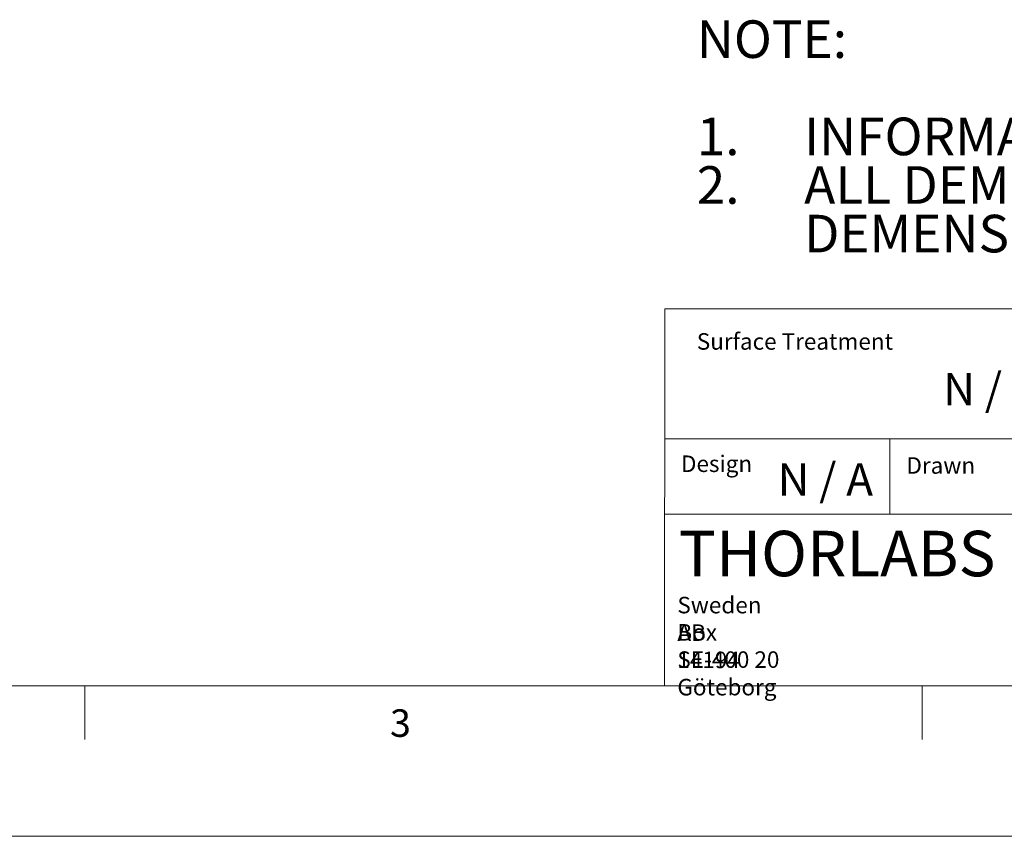
# Paper-space layout 'Sheet2' of a CAD drawing. Units: millimetres. Extents: x 0 to 420, y 0 to 297.
# Drawn here: x 171 to 263, y 0 to 76 of the extents above; entities that cross this region are included whole.
import ezdxf

# ---------------------------------------------------------------- set-up
doc = ezdxf.new("R2010")
doc.units = ezdxf.units.MM
doc.layers.add('NOT', color=3, linetype='Continuous')
doc.styles.add('SLDTEXTSTYLE0', font='GOTHIC.TTF', dxfattribs={"width": 0.913})
doc.styles.add('SLDTEXTSTYLE1', font='GOTHICI.TTF', dxfattribs={"width": 0.913})

# ---------------------------------------------------------------- blocks, each defined once
blk = doc.blocks.new('SW_NOTE_5')
at = {"layer": 'NOT', "color": 0, "char_height": 1.5375, "attachment_point": 1, "style": 'SLDTEXTSTYLE1'}
for s, insert in [('\\fCentury Gothic|b1|i0;Sweden AB', (0, 1.964)), ('\\fCentury Gothic|b1|i0;Box 14194', (0, -0.574)), ('\\fCentury Gothic|b1|i0;SE-400 20 Göteborg', (0, -3.111))]:
    blk.add_mtext(s, dxfattribs=dict(at, insert=insert))
blk = doc.blocks.new('SW_NOTE_7')
at = {"layer": 'NOT', "color": 0, "char_height": 3.5, "attachment_point": 1, "style": 'SLDTEXTSTYLE0'}
for s, insert in [('NOTE: ', (0, 4.471)), ('1.', (0, -4.581)), ('INFORMATION ONLY, NOT FOR MANUFACTURING;', (10, -4.581)), ('2.', (0, -9.106)), ('ALL DEMENSIONS WITHOUT PARENTHESES ARE IN MILLIMETERS; ', (10, -9.106)), ('DEMENSIONS IN PARENTHESES IN INCHES;', (10, -13.632))]:
    blk.add_mtext(s, dxfattribs=dict(at, insert=insert))

psp = doc.layouts.new('Sheet2')

# ---------------------------------------------------------------- linework, layer by layer
at = {"color": 7, "linetype": 'Continuous', "lineweight": 0}
for p, q in [((231.0183, 49.1154), (231, 14)), ((411, 49.1154), (231.0183, 49.1154)), ((411, 37), (231.0182, 37)), ((252.0001, 30), (252.0001, 37)), ((357, 30), (231.0083, 30)), ((411, 14), (21, 14)), ((177, 9), (177, 14)), ((255, 9), (255, 14)), ((420, 0), (0, 0))]:
    psp.add_line(p, q, dxfattribs=at)

# ---------------------------------------------------------------- block references
at = {"layer": 'NOT'}
for name, p in [('SW_NOTE_7', (234.0064, 71.4958)), ('SW_NOTE_5', (232.1967, 20.3307))]:
    psp.add_blockref(name, p, dxfattribs=at)

# ---------------------------------------------------------------- texts
at = {"layer": 'NOT', "attachment_point": 1}
for s, insert, char_height, style in [('Surface Treatment', (234.0064, 46.8423), 1.5375, 'SLDTEXTSTYLE0'), ('N / A', (256.9586, 43.1335), 3, 'SLDTEXTSTYLE0'), ('Design', (232.5329, 35.4556), 1.5375, 'SLDTEXTSTYLE0'), ('N / A', (241.5336, 34.7281), 3, 'SLDTEXTSTYLE0'), ('Drawn', (253.5329, 35.2947), 1.5375, 'SLDTEXTSTYLE0'), ('\\fCentury Gothic|b1|i0;THORLABS ', (232.3288, 28.4421), 4.233333, 'SLDTEXTSTYLE1'), ('3', (205.4337, 11.8209), 2.5625, 'SLDTEXTSTYLE0')]:
    psp.add_mtext(s, dxfattribs=dict(at, insert=insert, char_height=char_height, style=style))

doc.saveas('drawing.dxf')
